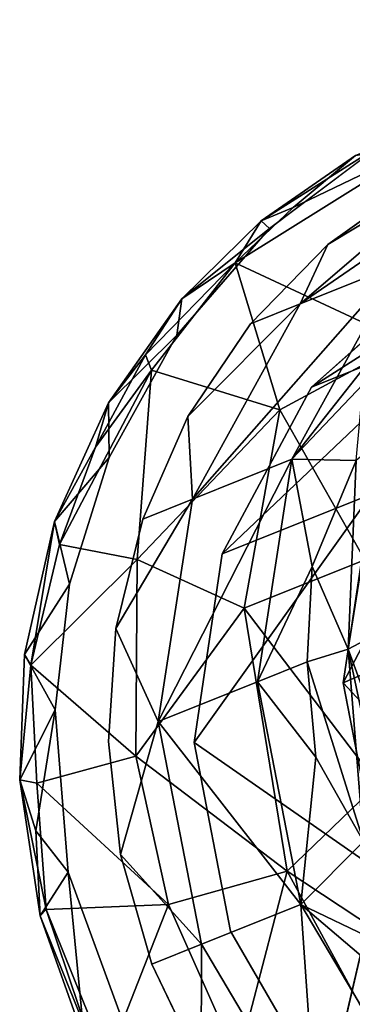
# Model space of a CAD drawing. Units: inches. Extents: x -11.3 to 8.2, y -9 to 9.
# Drawn here: x -10.2 to -10, y -7.3 to -6.6 of the extents above; entities that cross this region are included whole.
import ezdxf

# ---------------------------------------------------------------- set-up
doc = ezdxf.new("R2010")
doc.units = ezdxf.units.IN
doc.header["$MEASUREMENT"] = 0
for name, color, linetype in [('SEAT-BACK', 5, 'Continuous'), ('SEAT-BASE', 5, 'Continuous'), ('SEAT-GLIDE', 5, 'Continuous')]:
    doc.layers.add(name, color=color, linetype=linetype)

msp = doc.modelspace()

# ---------------------------------------------------------------- linework, layer by layer
at = {"layer": 'SEAT-BACK', "invisible_edges": 2}
msp.add_3dface([(-9.90892, -6.66565, 31.26434), (-10.03709, -6.37191, 31.32967), (-9.90408, -6.30231, 30.67009)], dxfattribs=at)
at = {"layer": 'SEAT-BACK'}
for points in [[(-9.88856, -6.6633, 31.29763), (-10.01752, -6.36843, 31.36295), (-10.02934, -6.3751, 31.34831)], [(-9.94327, -6.51657, 31.33584), (-10.01752, -6.36843, 31.36295), (-9.88856, -6.6633, 31.29763)], [(-9.9011, -6.66831, 31.28321), (-10.03709, -6.37191, 31.32967), (-9.90892, -6.66565, 31.26434)], [(-9.9011, -6.66831, 31.28321), (-10.02934, -6.3751, 31.34831), (-10.03709, -6.37191, 31.32967)], [(-9.88856, -6.6633, 31.29763), (-10.02934, -6.3751, 31.34831), (-9.9011, -6.66831, 31.28321)]]:
    msp.add_3dface(points, dxfattribs=at)
at = {"layer": 'SEAT-BASE'}
for points in [[(-10.01439, -6.83063, 0.46419), (-9.9477, -6.80385, 0.75071), (-9.83508, -6.70725, 0.71542)], [(-10.01439, -6.83063, 0.46419), (-9.83508, -6.70725, 0.71542), (-9.90176, -6.73401, 0.42895)], [(-9.90176, -6.73401, 0.42895), (-9.99569, -6.79058, 0.30384), (-10.01439, -6.83063, 0.46419)], [(-9.9351, -6.7474, 0.2857), (-9.99569, -6.79058, 0.30384), (-9.90176, -6.73401, 0.42895)], [(-10.00672, -6.88661, 0.31538), (-9.8128, -6.76269, 0.71549), (-9.90667, -6.84644, 0.74526)], [(-10.00672, -6.88661, 0.31538), (-9.91282, -6.80284, 0.2857), (-9.8128, -6.76269, 0.71549)], [(-9.99569, -6.79058, 0.30384), (-10.04774, -6.84401, 0.32095), (-10.01439, -6.83063, 0.46419)], [(-10.08666, -6.96176, 0.49327), (-10.01998, -6.93499, 0.77977), (-9.9477, -6.80385, 0.75071)], [(-10.08666, -6.96176, 0.49327), (-9.9477, -6.80385, 0.75071), (-10.01439, -6.83063, 0.46419)], [(-9.9477, -6.80385, 0.75071), (-10.01998, -6.93499, 0.77977), (-9.93199, -6.82345, 0.95101)], [(-9.93199, -6.82345, 0.95101), (-10.01998, -6.93499, 0.77977), (-9.97208, -6.88444, 0.91596)], [(-10.01439, -6.83063, 0.46419), (-10.08959, -6.90619, 0.3365), (-10.08666, -6.96176, 0.49327)], [(-10.01439, -6.83063, 0.46419), (-10.04774, -6.84401, 0.32095), (-10.08959, -6.90619, 0.3365)], [(-10.06663, -6.99854, 0.33978), (-9.90667, -6.84644, 0.74526), (-9.96659, -6.95838, 0.76959)], [(-10.06663, -6.99854, 0.33978), (-10.00672, -6.88661, 0.31538), (-9.90667, -6.84644, 0.74526)], [(-10.01998, -6.93499, 0.77977), (-9.97688, -6.93574, 1.00144), (-9.97208, -6.88444, 0.91596)], [(-10.08666, -6.96176, 0.49327), (-10.08959, -6.90619, 0.3365), (-10.12, -6.97514, 0.35002)], [(-9.97688, -6.93574, 1.00144), (-9.98211, -7.06255, 1.06096), (-9.95984, -6.92166, 1.08089)], [(-9.95984, -6.92166, 1.08089), (-9.98211, -7.06255, 1.06096), (-9.95263, -7.04692, 1.17239)], [(-10.10966, -7.11128, 0.51262), (-10.01998, -6.93499, 0.77977), (-10.08666, -6.96176, 0.49327)], [(-10.10966, -7.11128, 0.51262), (-10.04299, -7.08452, 0.7991), (-10.01998, -6.93499, 0.77977)], [(-10.01998, -6.93499, 0.77977), (-10.04299, -7.08452, 0.7991), (-10.00632, -7.00703, 0.93538)], [(-10.01998, -6.93499, 0.77977), (-10.00632, -7.00703, 0.93538), (-9.97688, -6.93574, 1.00144)], [(-9.97688, -6.93574, 1.00144), (-10.00632, -7.00703, 0.93538), (-9.98211, -7.06255, 1.06096)], [(-10.08548, -7.1254, 0.35602), (-10.06663, -6.99854, 0.33978), (-9.96659, -6.95838, 0.76959)], [(-9.98545, -7.08524, 0.78583), (-9.96659, -6.95838, 0.76959), (-9.9492, -7.01581, 0.92291)], [(-10.10966, -7.11128, 0.51262), (-10.08666, -6.96176, 0.49327), (-10.13797, -7.04873, 0.36108)], [(-10.13797, -7.04873, 0.36108), (-10.08666, -6.96176, 0.49327), (-10.12, -6.97514, 0.35002)], [(-10.0097, -7.07115, 0.94216), (-10.00632, -7.00703, 0.93538), (-10.04299, -7.08452, 0.7991)], [(-10.0097, -7.07115, 0.94216), (-9.98211, -7.06255, 1.06096), (-10.00632, -7.00703, 0.93538)], [(-9.9492, -7.01581, 0.92291), (-9.92704, -7.05988, 1.03637), (-9.98545, -7.08524, 0.78583)], [(-9.98211, -7.06255, 1.06096), (-9.93679, -7.18615, 1.18178), (-9.95263, -7.04692, 1.17239)], [(-9.97188, -7.19178, 1.02468), (-9.98211, -7.06255, 1.06096), (-10.0097, -7.07115, 0.94216)], [(-9.92704, -7.05988, 1.03637), (-9.94696, -7.12655, 0.93273), (-9.98545, -7.08524, 0.78583)], [(-9.98211, -7.06255, 1.06096), (-9.97188, -7.19178, 1.02468), (-9.95525, -7.18907, 1.1048)], [(-9.98211, -7.06255, 1.06096), (-9.95525, -7.18907, 1.1048), (-9.93679, -7.18615, 1.18178)], [(-10.00373, -7.13528, 0.94676), (-10.0097, -7.07115, 0.94216), (-10.04299, -7.08452, 0.7991)], [(-9.97188, -7.19178, 1.02468), (-10.0097, -7.07115, 0.94216), (-10.00373, -7.13528, 0.94676)], [(-10.01393, -7.23407, 0.80629), (-10.04299, -7.08452, 0.7991), (-10.10966, -7.11128, 0.51262)], [(-10.00373, -7.13528, 0.94676), (-10.04299, -7.08452, 0.7991), (-10.01393, -7.23407, 0.80629)], [(-9.96099, -7.21203, 0.79204), (-9.98545, -7.08524, 0.78583), (-9.94696, -7.12655, 0.93273)], [(-10.1349, -7.20061, 0.37455), (-10.08061, -7.26084, 0.5198), (-10.10966, -7.11128, 0.51262)], [(-10.08061, -7.26084, 0.5198), (-10.01393, -7.23407, 0.80629), (-10.10966, -7.11128, 0.51262)], [(-10.00373, -7.13528, 0.94676), (-10.01393, -7.23407, 0.80629), (-9.97188, -7.19178, 1.02468)], [(-9.97188, -7.19178, 1.02468), (-10.01393, -7.23407, 0.80629), (-9.96452, -7.25791, 0.94909)], [(-10.08061, -7.26084, 0.5198), (-10.1349, -7.20061, 0.37455), (-10.11394, -7.27422, 0.37655)], [(-9.99618, -7.36394, 0.35753), (-9.96099, -7.21203, 0.79204), (-9.89614, -7.32378, 0.78736)], [(-10.00302, -7.39202, 0.51404), (-10.01393, -7.23407, 0.80629), (-10.08061, -7.26084, 0.5198)], [(-10.01393, -7.23407, 0.80629), (-9.93635, -7.36526, 0.80051), (-9.9256, -7.30933, 0.98318)], [(-10.00302, -7.39202, 0.51404), (-9.93635, -7.36526, 0.80051), (-10.01393, -7.23407, 0.80629)], [(-10.01393, -7.23407, 0.80629), (-9.9256, -7.30933, 0.98318), (-9.96452, -7.25791, 0.94909)], [(-10.08061, -7.26084, 0.5198), (-10.11394, -7.27422, 0.37655), (-10.08074, -7.3432, 0.37527)], [(-10.08061, -7.26084, 0.5198), (-10.08074, -7.3432, 0.37527), (-10.00302, -7.39202, 0.51404)]]:
    msp.add_3dface(points, dxfattribs=at)
for points, invisible_edges in [([(-9.9351, -6.7474, 0.2857), (-9.91282, -6.80284, 0.2857), (-9.99569, -6.79058, 0.30384)], 3), ([(-10.04774, -6.84401, 0.32095), (-9.99569, -6.79058, 0.30384), (-10.00672, -6.88661, 0.31538)], 14), ([(-9.91282, -6.80284, 0.2857), (-10.00672, -6.88661, 0.31538), (-9.99569, -6.79058, 0.30384)], 14), ([(-10.00672, -6.88661, 0.31538), (-10.08959, -6.90619, 0.3365), (-10.04774, -6.84401, 0.32095)], 13), ([(-10.08959, -6.90619, 0.3365), (-10.00672, -6.88661, 0.31538), (-10.06663, -6.99854, 0.33978)], 13), ([(-10.08959, -6.90619, 0.3365), (-10.06663, -6.99854, 0.33978), (-10.12, -6.97514, 0.35002)], 3), ([(-10.08548, -7.1254, 0.35602), (-9.96659, -6.95838, 0.76959), (-9.98545, -7.08524, 0.78583)], 12), ([(-10.12, -6.97514, 0.35002), (-10.06663, -6.99854, 0.33978), (-10.13797, -7.04873, 0.36108)], 3), ([(-10.13797, -7.04873, 0.36108), (-10.06663, -6.99854, 0.33978), (-10.08548, -7.1254, 0.35602)], 13), ([(-10.13797, -7.04873, 0.36108), (-10.08548, -7.1254, 0.35602), (-10.14301, -7.12467, 0.36934)], 3), ([(-10.14301, -7.12467, 0.36934), (-10.10966, -7.11128, 0.51262), (-10.13797, -7.04873, 0.36108)], 1), ([(-9.96099, -7.21203, 0.79204), (-10.08548, -7.1254, 0.35602), (-9.98545, -7.08524, 0.78583)], 2), ([(-10.1349, -7.20061, 0.37455), (-10.10966, -7.11128, 0.51262), (-10.14301, -7.12467, 0.36934)], 2), ([(-10.14301, -7.12467, 0.36934), (-10.08548, -7.1254, 0.35602), (-10.1349, -7.20061, 0.37455)], 3), ([(-10.06103, -7.25219, 0.36218), (-10.1349, -7.20061, 0.37455), (-10.08548, -7.1254, 0.35602)], 3), ([(-10.06103, -7.25219, 0.36218), (-10.08548, -7.1254, 0.35602), (-9.96099, -7.21203, 0.79204)], 12), ([(-10.11394, -7.27422, 0.37655), (-10.1349, -7.20061, 0.37455), (-10.06103, -7.25219, 0.36218)], 14), ([(-9.99618, -7.36394, 0.35753), (-10.06103, -7.25219, 0.36218), (-9.96099, -7.21203, 0.79204)], 2), ([(-10.11394, -7.27422, 0.37655), (-10.06103, -7.25219, 0.36218), (-10.08074, -7.3432, 0.37527)], 3), ([(-9.99618, -7.36394, 0.35753), (-10.08074, -7.3432, 0.37527), (-10.06103, -7.25219, 0.36218)], 3)]:
    msp.add_3dface(points, dxfattribs=dict(at, invisible_edges=invisible_edges))
at = {"layer": 'SEAT-GLIDE'}
for points in [[(-10.058, -6.8029, 0.16613), (-9.93005, -6.72298, 0.12825), (-9.94386, -6.85638, 0.09354)], [(-10.01895, -6.76591, 0.15916), (-9.93005, -6.72298, 0.12825), (-10.058, -6.8029, 0.16613)], [(-9.96158, -6.72465, 0.2807), (-9.9772, -6.73092, 0.16065), (-10.04058, -6.77479, 0.18477)], [(-9.96158, -6.72465, 0.2807), (-10.04058, -6.77479, 0.18477), (-10.03487, -6.77996, 0.30146)], [(-9.9772, -6.73092, 0.16065), (-9.93005, -6.72298, 0.12825), (-10.01895, -6.76591, 0.15916)], [(-9.9772, -6.73092, 0.16065), (-10.01895, -6.76591, 0.15916), (-10.04058, -6.77479, 0.18477)], [(-10.04058, -6.77479, 0.18477), (-10.01895, -6.76591, 0.15916), (-10.058, -6.8029, 0.16613)], [(-10.04058, -6.77479, 0.18477), (-10.058, -6.8029, 0.16613), (-10.09375, -6.8273, 0.19827)], [(-10.04058, -6.77479, 0.18477), (-10.09375, -6.8273, 0.19827), (-10.03487, -6.77996, 0.30146)], [(-10.03487, -6.77996, 0.30146), (-10.09375, -6.8273, 0.19827), (-10.09705, -6.8515, 0.32135)], [(-10.09375, -6.8273, 0.19827), (-10.058, -6.8029, 0.16613), (-10.11808, -6.86481, 0.19349)], [(-10.058, -6.8029, 0.16613), (-10.11417, -6.87508, 0.18142), (-10.11808, -6.86481, 0.19349)], [(-10.058, -6.8029, 0.16613), (-10.02797, -6.90177, 0.12484), (-10.11417, -6.87508, 0.18142)], [(-10.058, -6.8029, 0.16613), (-9.94386, -6.85638, 0.09354), (-10.02797, -6.90177, 0.12484)], [(-10.09705, -6.8515, 0.32135), (-10.09375, -6.8273, 0.19827), (-10.14301, -6.89699, 0.21535)], [(-10.09375, -6.8273, 0.19827), (-10.11808, -6.86481, 0.19349), (-10.14301, -6.89699, 0.21535)], [(-10.09705, -6.8515, 0.32135), (-10.14301, -6.89699, 0.21535), (-10.14241, -6.93376, 0.33867)], [(-10.02797, -6.90177, 0.12484), (-9.94386, -6.85638, 0.09354), (-9.9709, -7.00257, 0.08514)], [(-10.11808, -6.86481, 0.19349), (-10.11417, -6.87508, 0.18142), (-10.15172, -6.92691, 0.20153)], [(-10.14301, -6.89699, 0.21535), (-10.11808, -6.86481, 0.19349), (-10.15172, -6.92691, 0.20153)], [(-10.11417, -6.87508, 0.18142), (-10.12378, -7.00234, 0.16871), (-10.17575, -6.99237, 0.2089)], [(-10.11417, -6.87508, 0.18142), (-10.17575, -6.99237, 0.2089), (-10.15172, -6.92691, 0.20153)], [(-10.11417, -6.87508, 0.18142), (-10.02797, -6.90177, 0.12484), (-10.12378, -7.00234, 0.16871)], [(-10.14241, -6.93376, 0.33867), (-10.14301, -6.89699, 0.21535), (-10.17905, -6.97672, 0.22644)], [(-10.14301, -6.89699, 0.21535), (-10.15172, -6.92691, 0.20153), (-10.17905, -6.97672, 0.22644)], [(-10.12378, -7.00234, 0.16871), (-10.02797, -6.90177, 0.12484), (-10.052, -7.03508, 0.12352)], [(-10.02797, -6.90177, 0.12484), (-9.9709, -7.00257, 0.08514), (-10.052, -7.03508, 0.12352)], [(-10.15172, -6.92691, 0.20153), (-10.17575, -6.99237, 0.2089), (-10.17905, -6.97672, 0.22644)], [(-10.14241, -6.93376, 0.33867), (-10.17905, -6.97672, 0.22644), (-10.16914, -7.01892, 0.35231)], [(-10.16914, -7.01892, 0.35231), (-10.17905, -6.97672, 0.22644), (-10.19918, -7.06617, 0.24474)], [(-10.17905, -6.97672, 0.22644), (-10.19497, -7.07329, 0.22209), (-10.19918, -7.06617, 0.24474)], [(-10.17905, -6.97672, 0.22644), (-10.17575, -6.99237, 0.2089), (-10.19497, -7.07329, 0.22209)], [(-10.17575, -6.99237, 0.2089), (-10.12378, -7.00234, 0.16871), (-10.19497, -7.07329, 0.22209)], [(-10.12378, -7.00234, 0.16871), (-10.12469, -7.13439, 0.17204), (-10.19497, -7.07329, 0.22209)], [(-10.12378, -7.00234, 0.16871), (-10.052, -7.03508, 0.12352), (-10.12469, -7.13439, 0.17204)], [(-10.052, -7.03508, 0.12352), (-9.9709, -7.00257, 0.08514), (-9.96218, -7.15301, 0.08492)], [(-10.17875, -7.10334, 0.36227), (-10.16914, -7.01892, 0.35231), (-10.19918, -7.06617, 0.24474)], [(-10.12469, -7.13439, 0.17204), (-10.052, -7.03508, 0.12352), (-10.02316, -7.21179, 0.12165)], [(-10.052, -7.03508, 0.12352), (-9.96218, -7.15301, 0.08492), (-10.02316, -7.21179, 0.12165)], [(-10.19918, -7.06617, 0.24474), (-10.20248, -7.15031, 0.245), (-10.17875, -7.10334, 0.36227)], [(-10.19497, -7.07329, 0.22209), (-10.20248, -7.15031, 0.245), (-10.19918, -7.06617, 0.24474)], [(-10.19497, -7.07329, 0.22209), (-10.19107, -7.15266, 0.22266), (-10.20248, -7.15031, 0.245)], [(-10.12469, -7.13439, 0.17204), (-10.19107, -7.15266, 0.22266), (-10.19497, -7.07329, 0.22209)], [(-10.17875, -7.10334, 0.36227), (-10.20248, -7.15031, 0.245), (-10.19167, -7.18461, 0.2901)], [(-10.19167, -7.18461, 0.2901), (-10.17004, -7.21254, 0.37056), (-10.17875, -7.10334, 0.36227)], [(-10.19107, -7.15266, 0.22266), (-10.12469, -7.13439, 0.17204), (-10.10276, -7.23426, 0.17304)], [(-10.12469, -7.13439, 0.17204), (-10.02316, -7.21179, 0.12165), (-10.10276, -7.23426, 0.17304)], [(-10.20248, -7.15031, 0.245), (-10.19107, -7.15266, 0.22266), (-10.18476, -7.23746, 0.23515)], [(-10.20248, -7.15031, 0.245), (-10.18476, -7.23746, 0.23515), (-10.18866, -7.24177, 0.25757)], [(-10.18866, -7.24177, 0.25757), (-10.19167, -7.18461, 0.2901), (-10.20248, -7.15031, 0.245)], [(-10.18476, -7.23746, 0.23515), (-10.19107, -7.15266, 0.22266), (-10.10276, -7.23426, 0.17304)], [(-10.02316, -7.21179, 0.12165), (-9.96218, -7.15301, 0.08492), (-9.8928, -7.29796, 0.08442)], [(-10.18866, -7.24177, 0.25757), (-10.17004, -7.21254, 0.37056), (-10.19167, -7.18461, 0.2901)], [(-10.18866, -7.24177, 0.25757), (-10.15893, -7.32548, 0.26112), (-10.17004, -7.21254, 0.37056)], [(-10.17004, -7.21254, 0.37056), (-10.15893, -7.32548, 0.26112), (-10.12288, -7.34137, 0.37263)], [(-10.10276, -7.23426, 0.17304), (-10.02316, -7.21179, 0.12165), (-10.0562, -7.33904, 0.17365)], [(-10.0562, -7.33904, 0.17365), (-10.02316, -7.21179, 0.12165), (-9.94146, -7.36175, 0.12281)], [(-10.02316, -7.21179, 0.12165), (-9.8928, -7.29796, 0.08442), (-9.94146, -7.36175, 0.12281)], [(-10.18866, -7.24177, 0.25757), (-10.18476, -7.23746, 0.23515), (-10.15532, -7.32541, 0.24068)], [(-10.14391, -7.33924, 0.23163), (-10.18476, -7.23746, 0.23515), (-10.10276, -7.23426, 0.17304)], [(-10.18476, -7.23746, 0.23515), (-10.14391, -7.33924, 0.23163), (-10.15532, -7.32541, 0.24068)], [(-10.10276, -7.23426, 0.17304), (-10.0562, -7.33904, 0.17365), (-10.14391, -7.33924, 0.23163)], [(-10.18866, -7.24177, 0.25757), (-10.15532, -7.32541, 0.24068), (-10.15893, -7.32548, 0.26112)]]:
    msp.add_3dface(points, dxfattribs=at)
for points, invisible_edges in [([(-9.46057, -6.75206, 0.17674), (-9.96158, -6.72465, 0.2807), (-10.03487, -6.77996, 0.30146)], 13), ([(-10.03487, -6.77996, 0.30146), (-9.39058, -6.81594, 0.16784), (-9.46057, -6.75206, 0.17674)], 13), ([(-10.03487, -6.77996, 0.30146), (-10.09705, -6.8515, 0.32135), (-9.39058, -6.81594, 0.16784)], 14), ([(-10.09705, -6.8515, 0.32135), (-9.33501, -6.89222, 0.16313), (-9.39058, -6.81594, 0.16784)], 13), ([(-10.14241, -6.93376, 0.33867), (-9.33501, -6.89222, 0.16313), (-10.09705, -6.8515, 0.32135)], 3), ([(-9.29657, -6.97503, 0.16268), (-9.33501, -6.89222, 0.16313), (-10.14241, -6.93376, 0.33867)], 14), ([(-9.29657, -6.97503, 0.16268), (-10.14241, -6.93376, 0.33867), (-10.16914, -7.01892, 0.35231)], 13), ([(-9.26863, -7.10178, 0.16864), (-9.29657, -6.97503, 0.16268), (-10.16914, -7.01892, 0.35231)], 14), ([(-9.26863, -7.10178, 0.16864), (-10.16914, -7.01892, 0.35231), (-10.17875, -7.10334, 0.36227)], 13), ([(-10.17875, -7.10334, 0.36227), (-10.17004, -7.21254, 0.37056), (-9.26863, -7.10178, 0.16864)], 14), ([(-9.27854, -7.22591, 0.18232), (-9.26863, -7.10178, 0.16864), (-10.17004, -7.21254, 0.37056)], 14), ([(-9.27854, -7.22591, 0.18232), (-10.17004, -7.21254, 0.37056), (-10.12288, -7.34137, 0.37263)], 13), ([(-9.27854, -7.22591, 0.18232), (-10.12288, -7.34137, 0.37263), (-9.30558, -7.31364, 0.19623)], 3)]:
    msp.add_3dface(points, dxfattribs=dict(at, invisible_edges=invisible_edges))

doc.saveas('drawing.dxf')
